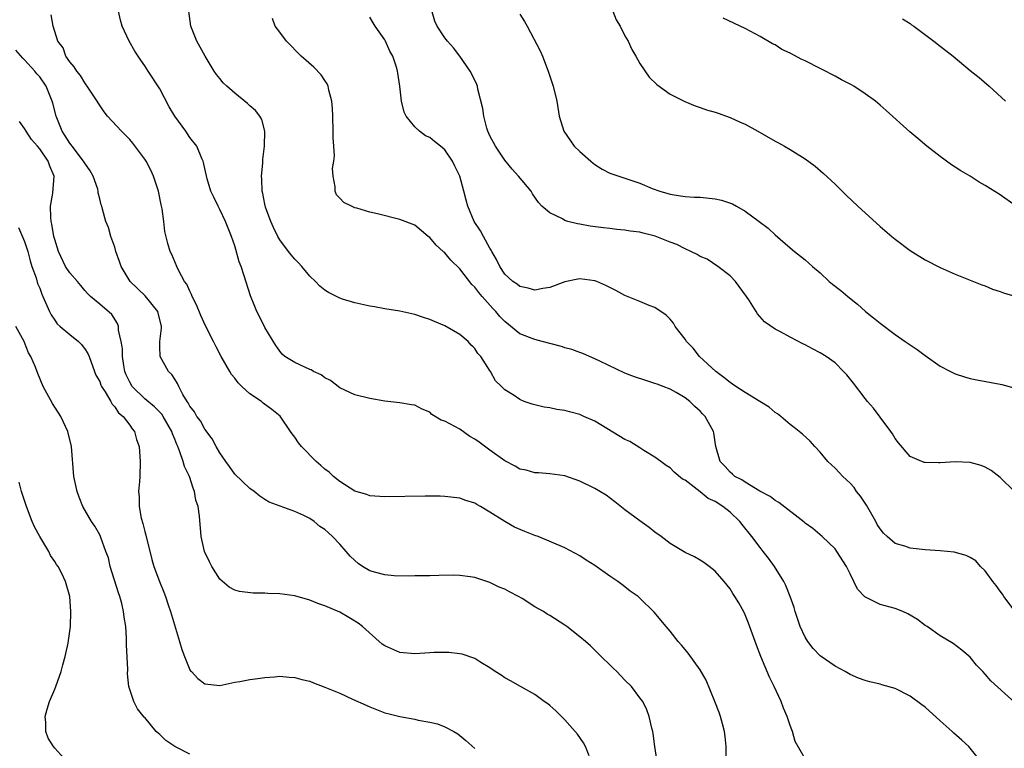
# Model space of a CAD drawing. Units: inches. Extents: x 2640000 to 2643000, y 1479000 to 1482000.
# Drawn here: x 2640310 to 2640442, y 1481603 to 1481700 of the extents above; entities that cross this region are included whole.
import ezdxf

# ---------------------------------------------------------------- set-up
doc = ezdxf.new("R2010")
doc.units = ezdxf.units.IN
doc.header["$MEASUREMENT"] = 0
doc.layers.add('LD26401479_10ft', color=120, linetype='Continuous')

msp = doc.modelspace()

# ---------------------------------------------------------------- linework, layer by layer
at = {"layer": 'LD26401479_10ft'}
for points, elevation in [([(2640415, 1481601.39), (2640413.68, 1481603.68), (2640413.34, 1481605), (2640413.22, 1481605.22), (2640413, 1481605.81), (2640412.62, 1481607), (2640412.12, 1481608.12), (2640411.8, 1481609), (2640410.88, 1481611), (2640410.25, 1481612.25), (2640409.09, 1481615), (2640408.51, 1481616.51), (2640407.45, 1481619.45), (2640407, 1481620.58), (2640406.87, 1481620.87), (2640406.15, 1481622.15), (2640405.65, 1481623), (2640405.39, 1481623.39), (2640405, 1481624.04), (2640404.22, 1481625), (2640403, 1481626.39), (2640402.23, 1481627), (2640401.52, 1481627.52), (2640401, 1481627.85), (2640400.28, 1481628.28), (2640399, 1481628.87), (2640397, 1481630.08), (2640395.81, 1481631), (2640395, 1481631.59), (2640394.21, 1481632.21), (2640393, 1481633.07), (2640391, 1481634.55), (2640389.64, 1481635.64), (2640388.5, 1481636.5), (2640387, 1481637.39), (2640385, 1481638.39), (2640383, 1481639.08), (2640381, 1481639.35), (2640379.48, 1481639.48), (2640379, 1481639.47), (2640377.85, 1481639.85), (2640377, 1481639.98), (2640376.38, 1481640.38), (2640375, 1481641.09), (2640373, 1481642.51), (2640371.58, 1481643.58), (2640371, 1481643.97), (2640370.34, 1481644.34), (2640369, 1481645.29), (2640368.32, 1481645.68), (2640367, 1481646.35), (2640366.49, 1481646.49), (2640365.28, 1481647.28), (2640365, 1481647.55), (2640363.95, 1481647.95), (2640363, 1481648.5), (2640362.55, 1481648.55), (2640361, 1481648.81), (2640359, 1481649.02), (2640357, 1481649.39), (2640355, 1481649.88), (2640353, 1481650.8), (2640351.77, 1481651.77), (2640351, 1481652.14), (2640350.53, 1481652.53), (2640349.51, 1481653), (2640349.19, 1481653.19), (2640349, 1481653.26), (2640347, 1481654.19), (2640345.69, 1481655), (2640345.32, 1481655.32), (2640345, 1481655.69), (2640344.6, 1481656.27), (2640344.47, 1481656.47), (2640343, 1481658.86), (2640342.3, 1481660.3), (2640341.92, 1481661), (2640341.67, 1481661.67), (2640341.09, 1481663.09), (2640340.27, 1481665.73), (2640339.83, 1481667), (2640339.6, 1481667.6), (2640339, 1481669.75), (2640338.58, 1481671), (2640337.75, 1481673), (2640337, 1481674.58), (2640336.77, 1481675), (2640336.23, 1481676.23), (2640335.83, 1481677), (2640335.32, 1481678.68), (2640335, 1481680.04), (2640334.84, 1481680.84), (2640334.79, 1481681), (2640334.61, 1481681.39), (2640333.93, 1481683), (2640333, 1481684.19), (2640332.47, 1481685), (2640331.01, 1481687.01), (2640330.25, 1481688.25), (2640329, 1481690.67), (2640327.46, 1481693), (2640327, 1481693.72), (2640326.46, 1481694.46), (2640325.67, 1481695.67), (2640324.91, 1481697), (2640324, 1481699), (2640323.79, 1481699.79), (2640323.5, 1481701)], 9710), ([(2640438.44, 1481601), (2640437, 1481602.81), (2640436.83, 1481603), (2640435.88, 1481603.88), (2640434.81, 1481604.81), (2640434.62, 1481605), (2640433, 1481606.43), (2640431, 1481608.24), (2640430.55, 1481608.55), (2640429, 1481609.71), (2640427, 1481610.73), (2640425.23, 1481611.23), (2640425, 1481611.31), (2640423.62, 1481611.62), (2640423, 1481611.81), (2640422.13, 1481612.13), (2640421, 1481612.61), (2640420.35, 1481613), (2640419, 1481613.71), (2640417, 1481615.09), (2640416.06, 1481616.06), (2640415.36, 1481617), (2640415, 1481617.58), (2640414.36, 1481619), (2640413.68, 1481621), (2640413.53, 1481621.53), (2640413.01, 1481623.01), (2640412.45, 1481624.45), (2640412.18, 1481625), (2640410.92, 1481627), (2640410.11, 1481628.11), (2640409.43, 1481629), (2640409, 1481629.52), (2640407.91, 1481631), (2640406.61, 1481632.61), (2640406.32, 1481633), (2640405, 1481634.25), (2640404.06, 1481635), (2640403, 1481635.66), (2640402.08, 1481636.08), (2640401, 1481636.96), (2640399, 1481638.49), (2640398.66, 1481638.66), (2640397.56, 1481639.56), (2640397, 1481640.14), (2640396.48, 1481640.48), (2640395.77, 1481641), (2640395, 1481641.59), (2640393.52, 1481642.48), (2640393, 1481642.82), (2640391.65, 1481643.65), (2640391, 1481643.94), (2640387, 1481646.36), (2640385.52, 1481647), (2640385, 1481647.24), (2640383.6, 1481647.6), (2640383, 1481647.78), (2640381.94, 1481647.94), (2640381, 1481648.13), (2640380.24, 1481648.24), (2640378.62, 1481648.62), (2640377.58, 1481649), (2640377, 1481649.24), (2640376.21, 1481649.79), (2640375, 1481650.56), (2640374.56, 1481651), (2640373.74, 1481651.74), (2640373.08, 1481653), (2640373.04, 1481653.04), (2640371.78, 1481655), (2640371.4, 1481655.4), (2640371, 1481656.05), (2640370.77, 1481656.27), (2640370.51, 1481656.51), (2640370.08, 1481657), (2640369, 1481657.91), (2640367, 1481659.09), (2640365.63, 1481659.63), (2640365, 1481659.92), (2640364.17, 1481660.17), (2640363, 1481660.6), (2640361, 1481661.05), (2640359, 1481661.34), (2640357.6, 1481661.6), (2640357, 1481661.68), (2640355, 1481662.13), (2640353.36, 1481662.64), (2640353, 1481662.74), (2640351.5, 1481663.5), (2640351, 1481663.81), (2640350.35, 1481664.35), (2640349.76, 1481665), (2640349, 1481665.68), (2640347.93, 1481667), (2640347.49, 1481667.49), (2640347, 1481667.98), (2640346.52, 1481668.52), (2640346.18, 1481669), (2640345, 1481670.54), (2640344.73, 1481671), (2640344.16, 1481672.16), (2640343.79, 1481673), (2640343.09, 1481674.91), (2640343, 1481675.27), (2640342.72, 1481676.72), (2640342.64, 1481677), (2640342.61, 1481678.61), (2640342.58, 1481679), (2640342.73, 1481680.73), (2640342.74, 1481681.26), (2640342.96, 1481683), (2640343.01, 1481685), (2640342.59, 1481686.59), (2640342.33, 1481687), (2640341.75, 1481687.75), (2640341, 1481688.41), (2640340.71, 1481688.71), (2640339, 1481690.1), (2640337.92, 1481691), (2640337.45, 1481691.45), (2640337, 1481692.03), (2640336.56, 1481692.56), (2640336.27, 1481693), (2640335.04, 1481695), (2640333.94, 1481697), (2640333.14, 1481699), (2640332.89, 1481701)], 9720), ([(2640442.89, 1481637), (2640441, 1481638.88), (2640439.8, 1481639.8), (2640439, 1481640.23), (2640438.45, 1481640.45), (2640437, 1481640.86), (2640435, 1481640.97), (2640433, 1481640.83), (2640432.8, 1481640.8), (2640431, 1481640.84), (2640430.86, 1481640.86), (2640429, 1481641.67), (2640427.46, 1481643.46), (2640427, 1481644.08), (2640426.67, 1481644.67), (2640426.44, 1481645), (2640425, 1481646.9), (2640424.12, 1481648.12), (2640423.31, 1481649), (2640423, 1481649.37), (2640421.44, 1481651.44), (2640420.56, 1481652.56), (2640420.13, 1481653), (2640419, 1481654.13), (2640417.79, 1481655), (2640417, 1481655.49), (2640416, 1481656), (2640415.5, 1481656.27), (2640415, 1481656.55), (2640414.68, 1481656.68), (2640413, 1481657.56), (2640411.74, 1481658.26), (2640411, 1481658.62), (2640409.59, 1481659.59), (2640408.67, 1481660.67), (2640408.49, 1481661), (2640407.6, 1481662.4), (2640407.19, 1481663), (2640405.71, 1481665), (2640405, 1481665.73), (2640403.38, 1481667), (2640401.94, 1481667.94), (2640401, 1481668.32), (2640400.6, 1481668.6), (2640399.78, 1481669), (2640399, 1481669.34), (2640397.92, 1481669.92), (2640397, 1481670.24), (2640395.02, 1481671.02), (2640393.42, 1481671.42), (2640393, 1481671.54), (2640391.69, 1481671.69), (2640391, 1481671.83), (2640389.91, 1481671.91), (2640389, 1481672.03), (2640388.12, 1481672.12), (2640386.36, 1481672.36), (2640385, 1481672.62), (2640384.67, 1481672.67), (2640383.4, 1481673), (2640383, 1481673.13), (2640382.68, 1481673.32), (2640381, 1481674.12), (2640379.94, 1481675), (2640379.49, 1481675.49), (2640378.67, 1481676.67), (2640378.48, 1481677), (2640376.83, 1481679), (2640375.96, 1481679.96), (2640375, 1481681.13), (2640373.73, 1481683), (2640373, 1481684.39), (2640372.74, 1481685), (2640372.6, 1481685.4), (2640372.17, 1481687), (2640372.05, 1481688.05), (2640371.4, 1481690.6), (2640371.33, 1481691), (2640371.24, 1481691.24), (2640370.61, 1481692.61), (2640370.39, 1481693), (2640369, 1481695), (2640368.14, 1481696.14), (2640367.37, 1481697), (2640367, 1481697.47), (2640365.97, 1481699), (2640365.67, 1481699.67), (2640365.21, 1481701.21)], 9750), ([(2640389.37, 1481701), (2640389.84, 1481699.84), (2640390.35, 1481699), (2640391, 1481697.71), (2640391.41, 1481697), (2640391.91, 1481695.91), (2640392.45, 1481695), (2640393, 1481694.04), (2640394.22, 1481692.22), (2640395.23, 1481691.23), (2640397, 1481689.94), (2640398.97, 1481688.97), (2640400.37, 1481688.37), (2640401, 1481688.19), (2640401.86, 1481687.86), (2640403, 1481687.56), (2640403.4, 1481687.4), (2640405, 1481686.85), (2640406.25, 1481686.25), (2640407, 1481685.93), (2640408.72, 1481685), (2640411, 1481683.69), (2640411.46, 1481683.46), (2640412.27, 1481683), (2640413, 1481682.57), (2640415, 1481681.32), (2640416.34, 1481680.34), (2640417.43, 1481679.43), (2640419, 1481677.95), (2640420.48, 1481676.48), (2640422.04, 1481675), (2640425, 1481672.32), (2640426.56, 1481671), (2640427, 1481670.64), (2640429, 1481669.12), (2640431, 1481667.85), (2640433, 1481666.84), (2640435, 1481665.98), (2640438.55, 1481664.55), (2640439, 1481664.4), (2640439.98, 1481663.98), (2640441, 1481663.66), (2640441.46, 1481663.46), (2640443.09, 1481663)], 9770), ([(2640404.47, 1481601.53), (2640404.48, 1481603), (2640404.36, 1481604.36), (2640404.26, 1481605), (2640403.98, 1481606.02), (2640403.74, 1481607), (2640403.54, 1481607.54), (2640402.99, 1481609), (2640401.84, 1481611.84), (2640401, 1481613.24), (2640399.44, 1481615.44), (2640399, 1481615.94), (2640398.54, 1481616.54), (2640398.08, 1481617), (2640397, 1481618.38), (2640396.47, 1481619), (2640394.9, 1481620.9), (2640393, 1481622.78), (2640392.75, 1481623), (2640391.7, 1481623.7), (2640391, 1481624.31), (2640390.59, 1481624.59), (2640390.05, 1481625), (2640389, 1481625.72), (2640387, 1481627.14), (2640385.84, 1481627.84), (2640385, 1481628.42), (2640383, 1481629.47), (2640379.44, 1481631), (2640379, 1481631.15), (2640377.66, 1481631.66), (2640376.26, 1481632.26), (2640374.99, 1481632.99), (2640373, 1481634.26), (2640371.73, 1481635), (2640371.25, 1481635.25), (2640371, 1481635.45), (2640369.81, 1481635.81), (2640369, 1481636.1), (2640368.2, 1481636.2), (2640367, 1481636.32), (2640366.36, 1481636.36), (2640364.38, 1481636.38), (2640359, 1481636.27), (2640358.35, 1481636.35), (2640357, 1481636.42), (2640356.61, 1481636.61), (2640355, 1481637.02), (2640353, 1481638.32), (2640352.17, 1481639), (2640351.57, 1481639.57), (2640351, 1481639.98), (2640350.47, 1481640.47), (2640349.85, 1481641), (2640347.9, 1481643), (2640347.49, 1481643.49), (2640347, 1481644.24), (2640346.66, 1481644.66), (2640346.42, 1481645), (2640345.04, 1481647.04), (2640343.92, 1481647.92), (2640342.78, 1481648.78), (2640342.54, 1481649), (2640341, 1481650.02), (2640339.94, 1481651), (2640339.46, 1481651.46), (2640339, 1481652.09), (2640338.58, 1481652.58), (2640338.32, 1481653), (2640337.19, 1481655), (2640336.54, 1481656.27), (2640336.45, 1481656.45), (2640336.15, 1481657), (2640335.08, 1481659.08), (2640334.46, 1481660.46), (2640333.89, 1481661.89), (2640333.32, 1481663), (2640333.24, 1481663.24), (2640333, 1481663.68), (2640332.62, 1481664.62), (2640332.32, 1481665), (2640331.51, 1481666.49), (2640331.27, 1481667), (2640330.59, 1481668.59), (2640330.4, 1481669), (2640330.06, 1481670.06), (2640329.66, 1481671.66), (2640329.53, 1481673), (2640329.34, 1481674.66), (2640329.2, 1481675.2), (2640328.84, 1481677), (2640328.17, 1481679), (2640327.81, 1481679.81), (2640327.18, 1481681), (2640327, 1481681.29), (2640325.42, 1481683.42), (2640325, 1481683.92), (2640323.92, 1481685), (2640322.06, 1481687), (2640321.58, 1481687.58), (2640320.79, 1481688.79), (2640320.68, 1481689), (2640319.35, 1481691), (2640319.21, 1481691.21), (2640319, 1481691.44), (2640318.42, 1481692.42), (2640317.93, 1481693), (2640317.6, 1481693.6), (2640317, 1481694.27), (2640316.5, 1481695), (2640316.11, 1481696.11), (2640315.4, 1481697), (2640314.78, 1481699), (2640314.54, 1481700.54)], 9700), ([(2640443, 1481608.82), (2640439.75, 1481611.75), (2640439, 1481612.65), (2640438.69, 1481613), (2640437.86, 1481613.86), (2640437, 1481614.9), (2640435.87, 1481615.87), (2640434.73, 1481616.73), (2640433, 1481617.77), (2640431.25, 1481619), (2640431, 1481619.15), (2640429.96, 1481619.96), (2640428.7, 1481620.7), (2640428.02, 1481621), (2640427, 1481621.39), (2640425, 1481621.94), (2640422.97, 1481622.97), (2640421.98, 1481623.98), (2640421.51, 1481625), (2640421, 1481626.04), (2640420.5, 1481627), (2640419.25, 1481629), (2640419, 1481629.36), (2640417.28, 1481631), (2640416.05, 1481632.05), (2640415, 1481632.79), (2640414.89, 1481632.89), (2640411.52, 1481635.52), (2640411, 1481635.78), (2640410.34, 1481636.34), (2640408.96, 1481637.04), (2640407, 1481638.25), (2640406.57, 1481638.57), (2640405.65, 1481639), (2640405.32, 1481639.32), (2640405, 1481639.57), (2640404.35, 1481640.35), (2640403.68, 1481641), (2640403.09, 1481643), (2640403, 1481643.59), (2640402.83, 1481644.83), (2640402.78, 1481645), (2640401.7, 1481647), (2640401.34, 1481647.34), (2640401, 1481647.72), (2640400.32, 1481648.32), (2640399.62, 1481649), (2640399, 1481649.48), (2640397.81, 1481650.19), (2640397, 1481650.65), (2640396.09, 1481651), (2640395.29, 1481651.29), (2640395, 1481651.41), (2640393.77, 1481651.77), (2640392.28, 1481652.28), (2640391, 1481652.77), (2640387.65, 1481654.35), (2640387, 1481654.68), (2640386.25, 1481655), (2640385.4, 1481655.4), (2640385, 1481655.51), (2640383.93, 1481655.93), (2640383, 1481656.16), (2640382.67, 1481656.27), (2640382.37, 1481656.37), (2640379.97, 1481657), (2640379, 1481657.24), (2640377, 1481658.02), (2640375, 1481659.64), (2640374.33, 1481660.33), (2640373.8, 1481661), (2640373.4, 1481661.4), (2640371.96, 1481663), (2640371.51, 1481663.51), (2640371, 1481664.21), (2640370.58, 1481664.58), (2640369, 1481666.66), (2640367.81, 1481667.81), (2640367, 1481668.79), (2640366.88, 1481668.88), (2640366.76, 1481669), (2640365.83, 1481669.83), (2640365, 1481670.83), (2640364.77, 1481671), (2640363, 1481672.49), (2640361, 1481673.26), (2640358.01, 1481673.99), (2640357, 1481674.21), (2640355.26, 1481674.74), (2640355, 1481674.8), (2640354.54, 1481675), (2640353.52, 1481675.52), (2640353, 1481676.09), (2640352.55, 1481676.55), (2640352.38, 1481677), (2640352.4, 1481677.6), (2640352.09, 1481679), (2640352.04, 1481680.04), (2640352.19, 1481681), (2640352.28, 1481681.72), (2640352.21, 1481683), (2640352.11, 1481684.11), (2640352.12, 1481685), (2640352.05, 1481687), (2640352.04, 1481688.04), (2640351.94, 1481689), (2640351.53, 1481690.47), (2640351.46, 1481691), (2640351.33, 1481691.33), (2640351, 1481691.78), (2640350.52, 1481692.52), (2640349.55, 1481693.55), (2640347.85, 1481695), (2640345.9, 1481697), (2640345, 1481698.21), (2640344.39, 1481699), (2640344.03, 1481700.03)], 9730), ([(2640443, 1481621.02), (2640441.5, 1481623), (2640441.31, 1481623.31), (2640441, 1481623.71), (2640440.48, 1481624.48), (2640440.04, 1481625), (2640439, 1481626.43), (2640438.39, 1481627), (2640437.74, 1481627.74), (2640437, 1481628.18), (2640436.46, 1481628.46), (2640434.89, 1481628.89), (2640433, 1481629.08), (2640431, 1481629.23), (2640429.42, 1481629.42), (2640429, 1481629.45), (2640428.3, 1481629.7), (2640427, 1481630.08), (2640425.94, 1481631), (2640425.45, 1481631.45), (2640425, 1481632.01), (2640424.62, 1481632.62), (2640424.42, 1481633), (2640423.19, 1481635.19), (2640422.38, 1481636.38), (2640421.87, 1481637), (2640421.52, 1481637.52), (2640421, 1481638.09), (2640420.01, 1481639), (2640419.54, 1481639.54), (2640419, 1481640.1), (2640418.03, 1481641), (2640417, 1481642.26), (2640416.31, 1481643), (2640415.69, 1481643.69), (2640414.65, 1481644.65), (2640414.22, 1481645), (2640413.54, 1481645.54), (2640413, 1481645.94), (2640411.78, 1481647), (2640411.34, 1481647.34), (2640411, 1481647.52), (2640410.22, 1481648.22), (2640408.95, 1481649), (2640407, 1481650.18), (2640405.75, 1481651), (2640405.32, 1481651.32), (2640405, 1481651.51), (2640404.19, 1481652.19), (2640403.1, 1481653), (2640400.94, 1481655), (2640400.08, 1481656.08), (2640399.89, 1481656.27), (2640399.18, 1481657), (2640399, 1481657.29), (2640397.7, 1481659), (2640397.45, 1481659.44), (2640397, 1481659.95), (2640396.49, 1481660.49), (2640395, 1481661.52), (2640394.21, 1481661.79), (2640393, 1481662.31), (2640391, 1481663.1), (2640389.79, 1481663.79), (2640389, 1481664.2), (2640388.46, 1481664.46), (2640387.25, 1481665), (2640387, 1481665.09), (2640385, 1481665.32), (2640384.72, 1481665.28), (2640383, 1481664.94), (2640381, 1481664.2), (2640380.06, 1481664.06), (2640379, 1481663.82), (2640378.11, 1481664.11), (2640377, 1481664.3), (2640376.63, 1481664.63), (2640376.04, 1481665), (2640375, 1481665.96), (2640374.31, 1481667), (2640373.9, 1481667.9), (2640373.24, 1481669), (2640373.16, 1481669.16), (2640373, 1481669.42), (2640372.13, 1481671), (2640371.75, 1481671.75), (2640370.9, 1481673), (2640370.07, 1481675), (2640369.82, 1481675.82), (2640369.54, 1481677), (2640368.97, 1481679), (2640368.34, 1481680.34), (2640368.01, 1481681), (2640367, 1481682.53), (2640366.43, 1481683), (2640365.63, 1481683.63), (2640365, 1481684.16), (2640364.41, 1481684.41), (2640363.6, 1481685), (2640363, 1481685.59), (2640361.86, 1481687), (2640361.57, 1481687.57), (2640361.24, 1481689), (2640361, 1481691), (2640360.73, 1481692.73), (2640360.7, 1481693), (2640360.58, 1481693.42), (2640360.05, 1481695), (2640359.67, 1481695.67), (2640359.1, 1481697), (2640359, 1481697.19), (2640357.73, 1481699), (2640357.46, 1481699.46), (2640357, 1481700.19)], 9740), ([(2640377, 1481700.59), (2640377.63, 1481699.63), (2640377.95, 1481699), (2640379.7, 1481695.7), (2640379.99, 1481695), (2640380.78, 1481693), (2640381.45, 1481691), (2640381.93, 1481689), (2640382.25, 1481687), (2640382.84, 1481685), (2640383.72, 1481683.72), (2640384.25, 1481683), (2640385, 1481682.29), (2640386.46, 1481681), (2640386.76, 1481680.76), (2640387, 1481680.58), (2640387.97, 1481679.97), (2640389, 1481679.44), (2640391.4, 1481678.6), (2640393, 1481678.08), (2640394.61, 1481677.39), (2640395.66, 1481677), (2640397, 1481676.6), (2640398.39, 1481676.39), (2640399, 1481676.31), (2640400.23, 1481676.23), (2640401, 1481676.22), (2640403, 1481676.02), (2640403.84, 1481675.84), (2640405.31, 1481675.31), (2640405.84, 1481675), (2640407, 1481674.34), (2640408.88, 1481673), (2640410.07, 1481672.07), (2640411, 1481671.19), (2640413, 1481669.47), (2640413.61, 1481669), (2640414.37, 1481668.37), (2640415, 1481667.89), (2640415.99, 1481667), (2640417, 1481666.13), (2640418.22, 1481665), (2640418.64, 1481664.64), (2640419.77, 1481663.77), (2640420.68, 1481663), (2640421.98, 1481661.98), (2640423.05, 1481661), (2640424.14, 1481660.14), (2640425, 1481659.41), (2640427, 1481657.92), (2640428.35, 1481657), (2640429, 1481656.52), (2640429.39, 1481656.27), (2640429.93, 1481655.93), (2640431, 1481655.12), (2640433, 1481653.72), (2640434.39, 1481653), (2640435, 1481652.66), (2640436.26, 1481652.26), (2640437, 1481652.05), (2640437.87, 1481651.87), (2640441, 1481651.3), (2640441.24, 1481651.24), (2640443, 1481650.76)], 9760), ([(2640443, 1481675.09), (2640441, 1481676.53), (2640439, 1481677.78), (2640438.22, 1481678.22), (2640437.01, 1481679), (2640435.74, 1481679.74), (2640435, 1481680.24), (2640434.53, 1481680.53), (2640433, 1481681.63), (2640431.23, 1481683), (2640430.02, 1481684.02), (2640428.94, 1481684.94), (2640425.79, 1481687.79), (2640425, 1481688.48), (2640424.38, 1481689), (2640423, 1481690.01), (2640421.5, 1481691), (2640421.18, 1481691.18), (2640419.86, 1481691.86), (2640419, 1481692.34), (2640418.55, 1481692.55), (2640417.74, 1481693), (2640417, 1481693.38), (2640415, 1481694.38), (2640414.57, 1481694.57), (2640413, 1481695.41), (2640411.92, 1481695.92), (2640411, 1481696.5), (2640410.66, 1481696.66), (2640409, 1481697.63), (2640407, 1481698.69), (2640404.08, 1481700.08)], 9780), ([(2640427.97, 1481699.97), (2640429, 1481699.35), (2640429.19, 1481699.19), (2640429.48, 1481699), (2640432.16, 1481697), (2640433, 1481696.35), (2640433.75, 1481695.75), (2640434.72, 1481695), (2640437, 1481693.12), (2640438.18, 1481692.18), (2640439.55, 1481691), (2640441.72, 1481689)], 9790), ([(2640395.3, 1481601), (2640394.96, 1481603), (2640394.74, 1481604.74), (2640394.69, 1481605), (2640394.56, 1481605.44), (2640394.24, 1481607), (2640393.91, 1481607.91), (2640393.36, 1481609), (2640393, 1481609.51), (2640391.86, 1481611), (2640391, 1481611.85), (2640389.91, 1481613), (2640389.44, 1481613.44), (2640387.43, 1481615.43), (2640386.41, 1481616.41), (2640385.76, 1481617), (2640385, 1481617.64), (2640383.24, 1481619), (2640383, 1481619.17), (2640381, 1481620.45), (2640380.65, 1481620.65), (2640380.12, 1481621), (2640379, 1481621.63), (2640377.28, 1481622.72), (2640376.82, 1481623), (2640375.62, 1481623.61), (2640375, 1481623.97), (2640374.25, 1481624.25), (2640373, 1481624.89), (2640371, 1481625.53), (2640370.36, 1481625.64), (2640369, 1481625.81), (2640368.17, 1481625.83), (2640366.2, 1481625.8), (2640365, 1481625.75), (2640363, 1481625.74), (2640362.3, 1481625.7), (2640360.26, 1481625.74), (2640359, 1481625.88), (2640357.81, 1481626.19), (2640357, 1481626.43), (2640356.04, 1481627), (2640355.43, 1481627.42), (2640355, 1481627.78), (2640354.38, 1481628.38), (2640353.85, 1481629), (2640353, 1481629.96), (2640352.03, 1481631), (2640351.47, 1481631.47), (2640351, 1481631.93), (2640350.34, 1481632.34), (2640349.57, 1481633), (2640349, 1481633.38), (2640348.2, 1481633.8), (2640347, 1481634.32), (2640345.03, 1481635.03), (2640343.57, 1481635.57), (2640343, 1481635.94), (2640342.36, 1481636.36), (2640341.59, 1481637), (2640341, 1481637.41), (2640339, 1481639.32), (2640338.31, 1481640.31), (2640337.8, 1481641), (2640337, 1481642.13), (2640336.52, 1481643), (2640336, 1481644), (2640335, 1481645.32), (2640334.41, 1481646.41), (2640333.94, 1481647), (2640333.63, 1481647.63), (2640333, 1481648.39), (2640332.81, 1481648.81), (2640332.64, 1481649), (2640332.07, 1481649.93), (2640331.55, 1481651), (2640331.38, 1481651.38), (2640331, 1481651.96), (2640330.61, 1481652.61), (2640330.17, 1481653), (2640329.06, 1481655), (2640329.05, 1481655.05), (2640329.03, 1481656.27), (2640329.02, 1481657), (2640329.24, 1481658.76), (2640329.22, 1481659), (2640328.76, 1481661), (2640327.08, 1481663.08), (2640325.07, 1481665), (2640323.86, 1481667), (2640323.65, 1481667.65), (2640323.15, 1481669), (2640323, 1481669.55), (2640322.47, 1481671), (2640322.19, 1481672.19), (2640321.83, 1481673), (2640321.37, 1481674.63), (2640321.28, 1481675), (2640321.21, 1481675.21), (2640321, 1481676.02), (2640320.8, 1481676.8), (2640320.8, 1481677), (2640320.73, 1481677.27), (2640320.15, 1481679), (2640319.72, 1481679.72), (2640319, 1481680.73), (2640318.86, 1481681), (2640317.32, 1481683), (2640317.2, 1481683.2), (2640317, 1481683.42), (2640316.41, 1481684.41), (2640315.99, 1481685), (2640315.18, 1481687), (2640314.75, 1481688.75), (2640314.67, 1481689), (2640313.85, 1481691), (2640313, 1481692.24), (2640312.64, 1481692.64), (2640312.37, 1481693), (2640311, 1481694.52), (2640310.74, 1481694.74), (2640309.81, 1481695.81)], 9690), ([(2640386.21, 1481601.79), (2640385.74, 1481603), (2640385.49, 1481603.49), (2640384.67, 1481604.67), (2640383, 1481606.56), (2640382.53, 1481607), (2640381.77, 1481607.77), (2640381, 1481608.46), (2640380.7, 1481608.7), (2640380.25, 1481609), (2640379, 1481609.94), (2640377.07, 1481611), (2640375.75, 1481611.75), (2640375, 1481612.15), (2640374.51, 1481612.51), (2640373.72, 1481613), (2640373, 1481613.49), (2640371.77, 1481614.23), (2640371, 1481614.74), (2640369.3, 1481615.3), (2640369, 1481615.36), (2640367.52, 1481615.52), (2640367, 1481615.55), (2640365.53, 1481615.53), (2640365, 1481615.51), (2640363, 1481615.37), (2640361, 1481615.53), (2640359, 1481616.41), (2640358.66, 1481616.66), (2640358.23, 1481617), (2640356.03, 1481619), (2640355.45, 1481619.45), (2640354.2, 1481620.21), (2640353, 1481620.9), (2640351, 1481621.78), (2640350.06, 1481622.06), (2640349, 1481622.53), (2640347, 1481623.09), (2640345, 1481623.36), (2640343.4, 1481623.4), (2640343, 1481623.44), (2640341.44, 1481623.44), (2640339.65, 1481623.65), (2640339, 1481623.87), (2640338.25, 1481624.25), (2640337, 1481625.33), (2640335.95, 1481627), (2640335.61, 1481627.61), (2640334.98, 1481629), (2640334.54, 1481631), (2640334.31, 1481633.69), (2640334.12, 1481635), (2640333.83, 1481635.83), (2640333.64, 1481637), (2640333.44, 1481637.44), (2640332.97, 1481639), (2640332.32, 1481640.32), (2640332.14, 1481641), (2640331.7, 1481642.3), (2640331.4, 1481643), (2640331.27, 1481643.27), (2640331, 1481643.96), (2640330.69, 1481644.69), (2640330.61, 1481645), (2640329.46, 1481647), (2640329.29, 1481647.29), (2640328.29, 1481648.29), (2640327, 1481649.36), (2640325.33, 1481651), (2640325, 1481651.57), (2640324.54, 1481652.54), (2640324.37, 1481653), (2640324.21, 1481653.79), (2640324.02, 1481655), (2640324.03, 1481656.03), (2640323.99, 1481656.27), (2640323.86, 1481657), (2640323.5, 1481658.5), (2640323.51, 1481659), (2640323.38, 1481659.38), (2640322.6, 1481660.6), (2640321, 1481661.98), (2640319.77, 1481663), (2640319.37, 1481663.37), (2640319, 1481663.78), (2640318.47, 1481664.47), (2640318.02, 1481665), (2640317, 1481666.14), (2640316.46, 1481667), (2640315.5, 1481669), (2640315, 1481670.56), (2640314.89, 1481671), (2640314.62, 1481672.62), (2640314.52, 1481673), (2640314.47, 1481673.53), (2640314.45, 1481675), (2640314.77, 1481676.77), (2640314.94, 1481679), (2640314.35, 1481680.35), (2640314.14, 1481681), (2640313, 1481682.66), (2640312.72, 1481683), (2640311.92, 1481683.92), (2640311.21, 1481685), (2640311, 1481685.38), (2640310.29, 1481686.29)], 9680), ([(2640310.18, 1481672.18), (2640311, 1481670.32), (2640311.4, 1481669), (2640311.73, 1481667.73), (2640311.97, 1481667), (2640312.52, 1481665.48), (2640312.73, 1481664.73), (2640313, 1481664.08), (2640313.28, 1481663.28), (2640313.43, 1481663), (2640314.29, 1481661), (2640314.54, 1481660.54), (2640315, 1481659.83), (2640315.35, 1481659.35), (2640315.72, 1481659), (2640317, 1481657.9), (2640318.18, 1481657), (2640318.57, 1481656.57), (2640318.8, 1481656.27), (2640319, 1481656.01), (2640319.4, 1481655.4), (2640319.58, 1481655), (2640320.31, 1481653), (2640320.5, 1481652.5), (2640321, 1481651.64), (2640321.17, 1481651.17), (2640321.25, 1481651), (2640321.74, 1481650.26), (2640322.47, 1481649), (2640322.64, 1481648.64), (2640323, 1481648.29), (2640323.49, 1481647.49), (2640324.12, 1481647), (2640325, 1481645.83), (2640325.33, 1481645.33), (2640325.64, 1481645), (2640325.92, 1481643.92), (2640326.25, 1481643), (2640326.35, 1481641.65), (2640326.39, 1481641), (2640326.34, 1481639), (2640326.31, 1481638.31), (2640326.19, 1481637), (2640326.25, 1481636.25), (2640326.24, 1481635), (2640326.54, 1481633.46), (2640326.74, 1481632.74), (2640327, 1481631.68), (2640327.16, 1481631.16), (2640327.94, 1481627.94), (2640328.23, 1481627), (2640328.97, 1481625), (2640329.56, 1481623.56), (2640329.76, 1481623), (2640330.12, 1481621.88), (2640330.42, 1481621), (2640331.63, 1481617), (2640331.94, 1481615.94), (2640332.29, 1481615), (2640333, 1481613.25), (2640333.1, 1481613.1), (2640333.22, 1481613), (2640334.08, 1481612.08), (2640335, 1481611.37), (2640337, 1481611.16), (2640339, 1481611.57), (2640339.66, 1481611.66), (2640341, 1481611.96), (2640342.07, 1481612.07), (2640343, 1481612.23), (2640344.3, 1481612.3), (2640345, 1481612.38), (2640346.25, 1481612.25), (2640347, 1481612.23), (2640347.94, 1481611.94), (2640349, 1481611.7), (2640349.5, 1481611.5), (2640351, 1481610.94), (2640353, 1481610.11), (2640354.67, 1481609.33), (2640356.52, 1481608.52), (2640357, 1481608.29), (2640359, 1481607.52), (2640359.4, 1481607.4), (2640361, 1481607), (2640363, 1481606.64), (2640363.46, 1481606.54), (2640365, 1481606.26), (2640366.02, 1481606.02), (2640367, 1481605.65), (2640368.21, 1481605), (2640368.71, 1481604.71), (2640369.8, 1481603.8), (2640371, 1481602.77)], 9670), ([(2640333, 1481601.99), (2640331.03, 1481603.03), (2640329.82, 1481603.82), (2640329, 1481604.61), (2640328.77, 1481604.77), (2640328.54, 1481605), (2640327, 1481606.88), (2640326.94, 1481606.94), (2640326.05, 1481608.05), (2640325.54, 1481609), (2640325, 1481610.61), (2640324.89, 1481611), (2640324.69, 1481612.69), (2640324.74, 1481613.26), (2640324.56, 1481616.56), (2640324.58, 1481617), (2640324.57, 1481617.43), (2640324.46, 1481619), (2640324.26, 1481620.26), (2640324.19, 1481621), (2640323.94, 1481622.06), (2640323.67, 1481623), (2640323.5, 1481623.5), (2640322.41, 1481627), (2640322.15, 1481628.15), (2640321.82, 1481629), (2640321.14, 1481630.86), (2640321.1, 1481631), (2640321, 1481631.24), (2640320.36, 1481632.36), (2640319.89, 1481633), (2640318.77, 1481635), (2640318.25, 1481636.25), (2640317.99, 1481637), (2640317.81, 1481637.81), (2640317.57, 1481639), (2640317.22, 1481643), (2640316.77, 1481645), (2640315.83, 1481647), (2640315.49, 1481647.49), (2640314.72, 1481648.72), (2640313.47, 1481651), (2640312.74, 1481652.74), (2640312.43, 1481653.57), (2640311.81, 1481655), (2640311.49, 1481655.49), (2640311.21, 1481656.27), (2640310.95, 1481657), (2640309.82, 1481659)], 9660), ([(2640316.64, 1481601), (2640315, 1481602.79), (2640314.85, 1481603), (2640314.14, 1481604.14), (2640313.8, 1481605), (2640313.8, 1481606.2), (2640313.71, 1481607), (2640314, 1481608), (2640314.33, 1481609), (2640315, 1481610.67), (2640315.15, 1481611), (2640315.87, 1481613), (2640316.09, 1481613.91), (2640316.4, 1481615), (2640316.8, 1481616.8), (2640316.86, 1481617.14), (2640317.11, 1481619), (2640317.17, 1481621), (2640317, 1481623), (2640316.45, 1481625), (2640315.94, 1481626.06), (2640315.46, 1481627), (2640315.26, 1481627.26), (2640315, 1481627.69), (2640314.46, 1481628.46), (2640314.21, 1481629), (2640313, 1481631), (2640312.3, 1481632.3), (2640312, 1481633), (2640311.24, 1481635), (2640310.6, 1481637), (2640310.25, 1481638.25)], 9650)]:
    msp.add_lwpolyline(points, dxfattribs=dict(at, elevation=elevation))

doc.saveas('drawing.dxf')
